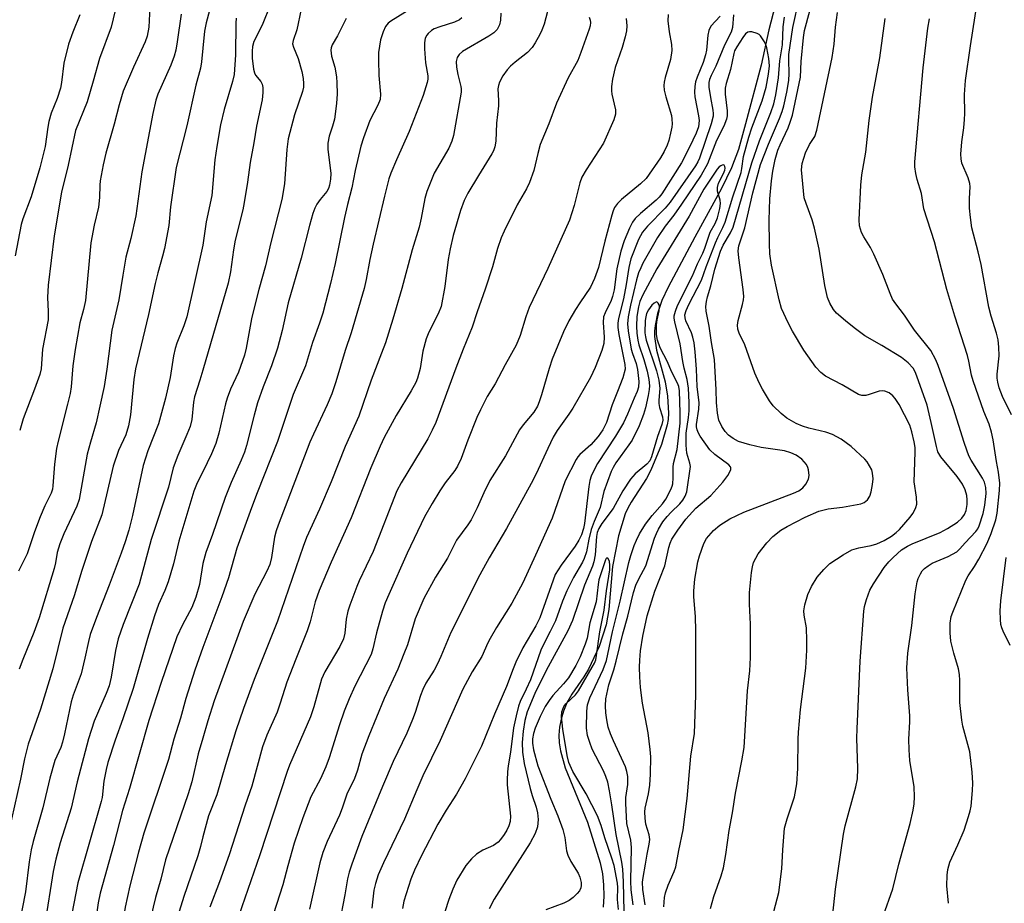
# Model space of a CAD drawing. Units: inches. Extents: x 1219768 to 1225769, y 533455 to 537456.
# Drawn here: x 1220956 to 1221192, y 534005 to 534216 of the extents above; entities that cross this region are included whole.
import ezdxf

# ---------------------------------------------------------------- set-up
doc = ezdxf.new("R2010")
doc.units = ezdxf.units.IN
doc.header["$MEASUREMENT"] = 0
doc.layers.add('HYDRO-Single Line Stream', color=4, linetype='Continuous')
doc.layers.add('Undefined', color=1, linetype='Continuous')

msp = doc.modelspace()

# ---------------------------------------------------------------- linework, layer by layer
at = {"layer": 'HYDRO-Single Line Stream'}
msp.add_lwpolyline([(1221136.91, 534219.64), (1221135.34, 534213.83), (1221133.51, 534205.35), (1221129.8, 534191.34), (1221128.08, 534185.2), (1221126.47, 534180.86), (1221124.06, 534175.92), (1221117.7, 534164.24), (1221111.31, 534152.31), (1221109.78, 534149.08), (1221108.73, 534146.04), (1221108.16, 534143.17), (1221108.05, 534141.8), (1221108.06, 534140.47), (1221108.52, 534137.22), (1221110.55, 534129.67), (1221111.12, 534126.21), (1221111.34, 534122.16), (1221111.26, 534120.68), (1221111.06, 534119.35), (1221109.69, 534114.68), (1221107.14, 534108.54), (1221106.11, 534106.55), (1221102.46, 534100.92), (1221101.64, 534099.46), (1221101.03, 534098.1), (1221099.39, 534092.84), (1221097.96, 534085.52), (1221097.08, 534075.23), (1221096.48, 534071.59), (1221094.82, 534066.41), (1221092.28, 534060.98), (1221091.15, 534059.12), (1221088.26, 534054.99), (1221087.09, 534052.91), (1221086.29, 534050.98), (1221085.69, 534049.02), (1221085.32, 534047.08), (1221085.17, 534045.19), (1221085.24, 534043.38), (1221085.51, 534041.48), (1221086.65, 534037.41), (1221092.03, 534024.37), (1221095.06, 534014.65), (1221095.58, 534012.06), (1221095.86, 534009.41), (1221095.91, 534006.74), (1221095.72, 534004.1)], dxfattribs=at)
at = {"layer": 'Undefined'}
for points, elevation in [([(1221136.57, 534003.06), (1221137.75, 534007.59), (1221138.51, 534013.23), (1221138.72, 534017.82), (1221139.14, 534022.98), (1221139.72, 534025.23), (1221141.48, 534030.45), (1221142.05, 534033.59), (1221142.34, 534037.25), (1221142.38, 534044.23), (1221142.45, 534045.95), (1221142.95, 534051.37), (1221144.18, 534061.21), (1221144.46, 534065.51), (1221144.46, 534067.87), (1221144.34, 534070.85), (1221143.79, 534073.9), (1221143.7, 534074.96), (1221143.96, 534076.35), (1221144.73, 534078.84), (1221145.56, 534080.71), (1221146.92, 534083), (1221148.49, 534084.79), (1221149.99, 534086.24), (1221153.16, 534088.34), (1221155.19, 534089.49), (1221156.88, 534090.01), (1221159.86, 534090.58), (1221161.18, 534090.96), (1221162.92, 534091.72), (1221164.69, 534092.79), (1221165.81, 534093.65), (1221166.64, 534094.4), (1221169.14, 534097.29), (1221169.78, 534098.16), (1221170.21, 534098.89), (1221170.55, 534099.65), (1221170.74, 534100.45), (1221170.68, 534102.13), (1221170.13, 534105.77), (1221170.4, 534112.82), (1221170.34, 534113.98), (1221170.14, 534115.29), (1221169.58, 534117.75), (1221169.08, 534119.33), (1221166.51, 534124.21), (1221165.6, 534125.68), (1221165.06, 534126.33), (1221164.14, 534127), (1221163.11, 534127.45), (1221162.57, 534127.55), (1221161.79, 534127.45), (1221159.4, 534126.6), (1221158.6, 534126.4), (1221157.58, 534126.4), (1221156.81, 534126.63), (1221152.88, 534128.96), (1221148.91, 534131.06), (1221147.77, 534131.91), (1221146.6, 534133.15), (1221143.75, 534137.25), (1221141.05, 534141.75), (1221139.96, 534143.8), (1221138.41, 534147.2), (1221137.82, 534149.25), (1221136.01, 534157.57), (1221135.62, 534160.29), (1221135.53, 534162.64), (1221135.46, 534168.29), (1221135.64, 534173.41), (1221136.01, 534177.75), (1221136.33, 534180.02), (1221136.92, 534182.82), (1221137.55, 534185.01), (1221138.06, 534186.3), (1221140, 534190.37), (1221140.5, 534191.72), (1221141, 534193.41), (1221142.95, 534202.52), (1221143.14, 534206.25), (1221143.62, 534211.98), (1221143.86, 534213.66), (1221146.42, 534223.1)], 306), ([(1221193.4, 534121.77), (1221191.22, 534126.19), (1221190.47, 534128.27), (1221190.11, 534129.57), (1221189.98, 534130.52), (1221189.98, 534131.49), (1221190.45, 534135.89), (1221190.36, 534137.97), (1221190.18, 534139.74), (1221189.82, 534141.29), (1221188.55, 534145.37), (1221187.99, 534147.55), (1221186.13, 534157.68), (1221185.43, 534160.73), (1221183.94, 534166.45), (1221183.56, 534168.93), (1221183.33, 534171.2), (1221183.33, 534173.49), (1221183.48, 534176.29), (1221183.44, 534177.1), (1221183.05, 534178.45), (1221181.56, 534181.93), (1221181.34, 534182.97), (1221181.27, 534184.11), (1221181.5, 534187.02), (1221182.01, 534190.38), (1221182.19, 534192.36), (1221182.24, 534193.78), (1221182.15, 534198.33), (1221182.41, 534201.71), (1221183.57, 534209.99), (1221185.7, 534223.4)], 314), ([(1220980.03, 534222.51), (1220978.08, 534214.48), (1220975.28, 534206.95), (1220973.81, 534201.51), (1220972.34, 534196.57), (1220969.53, 534189.77), (1220967.83, 534181.44), (1220966.23, 534175), (1220964.44, 534164.53), (1220963.05, 534152.77), (1220962.91, 534149.86), (1220963.07, 534146.47), (1220963.01, 534144.52), (1220961.69, 534137.48), (1220961.36, 534132.79), (1220961.01, 534131.42), (1220959.78, 534127.88), (1220957.06, 534120.85), (1220956.22, 534118.04)], 334), ([(1221121.43, 534003.78), (1221122.2, 534006.62), (1221123.99, 534011.54), (1221124.5, 534013.51), (1221125.1, 534016.69), (1221125.9, 534022.45), (1221126.68, 534026.65), (1221127.36, 534031.37), (1221128.94, 534039.05), (1221129.44, 534042.28), (1221130.24, 534055.78), (1221130.8, 534060.61), (1221130.97, 534063.79), (1221131.01, 534071.76), (1221130.73, 534076.54), (1221130.74, 534079.32), (1221131.23, 534084.05), (1221131.44, 534085.41), (1221131.74, 534086.48), (1221132.23, 534087.54), (1221132.82, 534088.55), (1221134.93, 534091.2), (1221136.29, 534092.68), (1221138.23, 534094.21), (1221139.78, 534095.12), (1221144.02, 534097.33), (1221147.3, 534098.71), (1221149.52, 534099.27), (1221153, 534099.74), (1221156.5, 534100.32), (1221157.35, 534100.52), (1221158.14, 534100.82), (1221158.93, 534101.47), (1221159.5, 534102.35), (1221159.83, 534103.41), (1221160.17, 534105.09), (1221160.28, 534106.48), (1221160.17, 534107.83), (1221159.96, 534108.61), (1221159.48, 534109.6), (1221158.88, 534110.52), (1221158.29, 534111.18), (1221155.04, 534114.22), (1221152.69, 534115.96), (1221150.61, 534117.07), (1221148.96, 534117.61), (1221144.91, 534118.6), (1221143.45, 534119.03), (1221141.94, 534119.71), (1221139.67, 534121.01), (1221138.29, 534122.09), (1221136.41, 534123.93), (1221135.55, 534125.12), (1221133.89, 534127.93), (1221133.05, 534129.46), (1221131.99, 534131.76), (1221129.61, 534138.53), (1221128.24, 534141.33), (1221127.94, 534142.27), (1221127.88, 534143.25), (1221128.02, 534144.3), (1221129.09, 534148.14), (1221129.3, 534149.29), (1221129.36, 534150.09), (1221129.24, 534151.74), (1221128.16, 534159.28), (1221128.03, 534161.01), (1221128.2, 534162.18), (1221129.59, 534166.5), (1221131.58, 534174.84), (1221133.36, 534181.59), (1221135.26, 534186.49), (1221137.91, 534192.61), (1221138.53, 534194.27), (1221138.93, 534195.64), (1221139.69, 534198.93), (1221140.16, 534201.71), (1221140.26, 534203.35), (1221140.12, 534206.59), (1221140.15, 534207.93), (1221141.1, 534214.34), (1221142.64, 534221.29)], 304), ([(1220987.38, 534219.2), (1220987.13, 534214.48), (1220986.68, 534212.26), (1220986.2, 534210.91), (1220983.43, 534204.88), (1220980.98, 534199.18), (1220979.99, 534195.87), (1220978.84, 534191.24), (1220976.8, 534184.32), (1220976.15, 534181.55), (1220975.46, 534177.75), (1220975.36, 534176.69), (1220975.31, 534173.75), (1220975.06, 534171.4), (1220974.04, 534167.08), (1220973.24, 534162.87), (1220971.96, 534149.13), (1220971.48, 534146.96), (1220970.57, 534143.75), (1220969.47, 534137.39), (1220968.97, 534133.49), (1220968.51, 534128.46), (1220968.26, 534126.87), (1220967.67, 534124.3), (1220965.39, 534115.49), (1220965.02, 534113.76), (1220964.56, 534109.99), (1220964.17, 534104.8), (1220964.05, 534103.97), (1220963.72, 534103.05), (1220962.26, 534100.02), (1220961.11, 534097.36), (1220959.78, 534093.8), (1220958.01, 534088.56), (1220955.93, 534084.39)], 332), ([(1221016.23, 534219.87), (1221014.21, 534214.94), (1221012.22, 534211.03), (1221011.86, 534209.8), (1221011.78, 534208.7), (1221011.78, 534207.05), (1221012.14, 534204.4), (1221012.38, 534203.55), (1221012.63, 534203.01), (1221013.86, 534201.42), (1221014.23, 534200.81), (1221014.39, 534200), (1221014.38, 534198.85), (1221014.17, 534197.1), (1221012.85, 534190.81), (1221012.25, 534186.76), (1221011.36, 534182.11), (1221010.72, 534177.42), (1221009.93, 534172.55), (1221009.55, 534170.76), (1221007.75, 534163.53), (1221007.36, 534161.25), (1221006.63, 534155.95), (1221006.05, 534153.26), (1221000, 534132.48)], 324), ([(1221050.01, 534219.01), (1221044.97, 534215.92), (1221044.3, 534215.38), (1221043.69, 534214.58), (1221043.13, 534213.31), (1221042.52, 534211.45), (1221042.06, 534208.39), (1221042.01, 534206.59), (1221042.1, 534202.87), (1221042.52, 534198.42), (1221042.39, 534197.13), (1221041.87, 534195.82), (1221039.94, 534192.12), (1221038.41, 534187.99), (1221037.77, 534186.03), (1221036.45, 534180.21), (1221035.64, 534176.02), (1221034.58, 534172.06), (1221033.88, 534168.96), (1221031.69, 534157.92), (1221030.58, 534153.15), (1221028.7, 534146.09), (1221027.9, 534143.67), (1221026.22, 534139.09), (1221024.57, 534133.5), (1221021.63, 534126.61), (1221017.91, 534115.37), (1221012.99, 534103.14), (1221011.64, 534099.58), (1221008.17, 534089.91), (1221006.16, 534082.81), (1221004.55, 534078.25), (1221000, 534066.2)], 318), ([(1221023.52, 534218.73), (1221022.46, 534213.78), (1221021.61, 534211.23), (1221021.48, 534210.43), (1221021.66, 534209.64), (1221022.8, 534206.97), (1221023.67, 534203.86), (1221024.02, 534202.14), (1221024.09, 534200.97), (1221024.06, 534200.11), (1221023.83, 534199.08), (1221021.97, 534193.53), (1221020.45, 534187.74), (1221020.1, 534185.18), (1221019.54, 534177), (1221018.9, 534173.28), (1221016.3, 534163.01), (1221014.99, 534157.43), (1221013.39, 534151.75), (1221012.12, 534146.69), (1221011.69, 534144.7), (1221010.4, 534137.73), (1221009.99, 534136.03), (1221008.58, 534131.96), (1221006.64, 534127.92), (1221005.81, 534125.75), (1221005.42, 534124.37), (1221003.84, 534117.36), (1221003.11, 534114.93), (1221002.06, 534112.43), (1221000, 534108.16)], 322), ([(1221001.64, 534218.44), (1221000.78, 534215.48), (1221000.42, 534213.53), (1221000, 534209.39)], 328), ([(1221082.42, 534218.19), (1221081.61, 534215.13), (1221081.08, 534213.74), (1221080.59, 534212.72), (1221079.51, 534210.72), (1221078.76, 534209.55), (1221077.69, 534208.41), (1221074.69, 534206.1), (1221073.59, 534205.14), (1221072.83, 534204.24), (1221071.79, 534202.79), (1221070.96, 534201.28), (1221070.72, 534200.51), (1221070.59, 534199.7), (1221070.74, 534196.95), (1221070.72, 534195.66), (1221070.25, 534191.5), (1221070.05, 534187.16), (1221069.83, 534185.83), (1221069.5, 534184.9), (1221069.11, 534184.16), (1221065.9, 534179.02), (1221063.4, 534174.79), (1221062.53, 534173.05), (1221061.61, 534170.62), (1221059.92, 534164.63), (1221059.18, 534161.43), (1221058.71, 534158.89), (1221057.85, 534152.47), (1221056.99, 534147.67), (1221056.33, 534145.92), (1221054.05, 534141.55), (1221053.39, 534139.97), (1221052.64, 534136.99), (1221052.01, 534132.83), (1221051.39, 534130.57), (1221050.95, 534129.51), (1221049.86, 534127.52), (1221046.24, 534121.64), (1221043.41, 534116.36), (1221042.39, 534114.27), (1221040.17, 534109.08), (1221035.49, 534097.14), (1221030.68, 534086.57), (1221027.83, 534079.8), (1221026.9, 534077.09), (1221025.67, 534072.3), (1221024.98, 534070.11), (1221022.25, 534063.41), (1221020.11, 534057.84), (1221018.55, 534052.87), (1221017.8, 534050.74), (1221015.36, 534045.17), (1221014.32, 534042.38), (1221011.7, 534033.03), (1221010.12, 534028.45), (1221006.34, 534016.61), (1221004.01, 534010.16), (1221001.71, 534004.11)], 312), ([(1221150.68, 534002.44), (1221151.34, 534008.43), (1221153.2, 534021.53), (1221153.65, 534023.54), (1221156.19, 534032.84), (1221156.55, 534034.78), (1221156.69, 534037.27), (1221156.45, 534044.48), (1221156.46, 534046.68), (1221157.19, 534062.92), (1221158.08, 534074.83), (1221158.27, 534076), (1221158.76, 534077.66), (1221159.54, 534079.84), (1221160.41, 534081.4), (1221162.96, 534085.25), (1221164.09, 534086.62), (1221165.1, 534087.7), (1221167.13, 534089.47), (1221168.49, 534090.42), (1221169.66, 534090.98), (1221176.37, 534093.68), (1221178.08, 534094.6), (1221180.48, 534096.11), (1221181.52, 534097.04), (1221182.14, 534097.93), (1221182.57, 534098.91), (1221182.79, 534100.31), (1221182.82, 534101.44), (1221182.7, 534102.53), (1221182.33, 534103.81), (1221181.67, 534105.24), (1221180.44, 534107.01), (1221176.52, 534111.73), (1221175.82, 534112.94), (1221175.43, 534114.21), (1221174.22, 534119.97), (1221173.21, 534124.08), (1221170.8, 534130.99), (1221170.35, 534132.08), (1221169.86, 534132.92), (1221168.71, 534134.18), (1221167.11, 534135.5), (1221162.37, 534138.38), (1221158.32, 534140.7), (1221155.76, 534142.55), (1221153.69, 534144.21), (1221151.57, 534146.11), (1221150.84, 534146.97), (1221149.94, 534148.44), (1221149.43, 534149.79), (1221148.76, 534152.68), (1221147.4, 534161.38), (1221146.26, 534166.43), (1221145.73, 534168.37), (1221144.26, 534172.3), (1221143.85, 534173.65), (1221143.15, 534180.35), (1221143.33, 534181.88), (1221144.11, 534184.41), (1221145.1, 534186.43), (1221146.38, 534188.28), (1221146.88, 534189.85), (1221150.5, 534207.2), (1221150.96, 534210.41), (1221151.34, 534214.48), (1221151.8, 534217.95)], 308), ([(1220970.64, 534217.4), (1220968.9, 534213.22), (1220967.87, 534210.42), (1220966.81, 534205.85), (1220966.21, 534201.22), (1220965.95, 534199.83), (1220965.21, 534197.42), (1220963.77, 534193.85), (1220963.2, 534191.93), (1220962.92, 534190.56), (1220962.33, 534185.9), (1220961.06, 534180.81), (1220958.96, 534173.91), (1220956.99, 534168.63), (1220956.57, 534167.27), (1220955.18, 534159.77)], 336), ([(1220994.81, 534217.56), (1220993.91, 534210.93), (1220993.57, 534208.96), (1220993.14, 534207.55), (1220992.33, 534205.34), (1220989.23, 534198.4), (1220988.81, 534197), (1220988.09, 534193.81), (1220985.43, 534179.86), (1220984.03, 534169.31), (1220982.8, 534163.93), (1220981.64, 534159.48), (1220980.85, 534155.18), (1220979.94, 534149.23), (1220978.26, 534142.02), (1220977.07, 534132.73), (1220976.39, 534128.53), (1220975.42, 534123.85), (1220974.5, 534119.89), (1220973.14, 534115.25), (1220972.39, 534112.36), (1220970.45, 534101.55), (1220969.91, 534099.97), (1220966.81, 534093.35), (1220965.84, 534090.94), (1220965.2, 534088.83), (1220964.81, 534086.42), (1220964.46, 534085.01), (1220960.88, 534073.26), (1220959.64, 534069.77), (1220956.98, 534063.31), (1220956.1, 534060.99)], 330), ([(1221071.29, 534217.77), (1221071.2, 534216.09), (1221070.99, 534215.02), (1221070.39, 534213.85), (1221069.6, 534213.06), (1221068.41, 534212.27), (1221062.14, 534208.61), (1221061.33, 534207.95), (1221060.82, 534207.19), (1221060.6, 534206.24), (1221060.65, 534204.89), (1221060.97, 534203.14), (1221061.71, 534200.27), (1221061.8, 534199.7), (1221061.79, 534198.89), (1221059.94, 534188.57), (1221059.6, 534187.2), (1221058.83, 534185.53), (1221055.32, 534179.53), (1221053.55, 534175.19), (1221053.07, 534173.48), (1221052.21, 534168.8), (1221051.72, 534166.6), (1221050.05, 534161.19), (1221047.57, 534151.98), (1221045.49, 534144.66), (1221043.67, 534138.98), (1221042.78, 534136.51), (1221040.24, 534130.07), (1221037.31, 534121.43), (1221034.05, 534114.21), (1221030.72, 534105.73), (1221027.94, 534099.22), (1221024.84, 534092.45), (1221024.01, 534090.34), (1221017.84, 534072.48), (1221012.3, 534058.48), (1221009.74, 534051.61), (1221007.94, 534046.23), (1221005.41, 534038.12), (1221003.36, 534030.93), (1221001.38, 534025.91), (1221000, 534020.87)], 314), ([(1221061.98, 534216.69), (1221061.41, 534216.2), (1221060.24, 534215.62), (1221056.72, 534214.56), (1221055.36, 534214.03), (1221054.69, 534213.61), (1221053.88, 534212.94), (1221053.55, 534212.55), (1221053.19, 534211.83), (1221052.99, 534210.74), (1221053.01, 534209.25), (1221053.24, 534205.96), (1221053.86, 534202.8), (1221053.86, 534202.04), (1221053.7, 534201.2), (1221052.68, 534198.15), (1221049.39, 534189.48), (1221046.36, 534182.77), (1221045, 534179.58), (1221044.52, 534178.21), (1221043.45, 534174.06), (1221040.75, 534162.56), (1221039.97, 534158.92), (1221039.07, 534154.15), (1221038.56, 534151.96), (1221035.5, 534141.4), (1221034.09, 534137.14), (1221031.8, 534129.63), (1221030.84, 534126.81), (1221029.78, 534124.2), (1221026.45, 534117.19), (1221025.6, 534115.22), (1221018, 534095.42), (1221017.52, 534094.04), (1221017.13, 534092.55), (1221016.46, 534087.68), (1221016.04, 534086.03), (1221015.33, 534084.42), (1221012.43, 534078.91), (1221009.68, 534072.36), (1221002.76, 534053.4), (1221001.23, 534048.64), (1221000, 534044.49)], 316), ([(1221007.95, 534216.59), (1221007.89, 534215.42), (1221007.83, 534207.86), (1221007.49, 534203.11), (1221007.11, 534201.47), (1221005.08, 534194.73), (1221004.25, 534191.11), (1221003.35, 534185.95), (1221002.89, 534182.73), (1221002.14, 534174.18), (1221000.81, 534167.9), (1221000, 534162.37)], 326), ([(1221034.3, 534216.53), (1221032.21, 534212.39), (1221030.98, 534210.23), (1221030.71, 534209.51), (1221030.62, 534208.97), (1221030.75, 534207.54), (1221031.55, 534204.88), (1221031.98, 534202.58), (1221032.1, 534201.13), (1221032.11, 534198.53), (1221031.98, 534196.21), (1221031.47, 534192.46), (1221031.03, 534190.77), (1221030.2, 534188.36), (1221029.88, 534186.68), (1221029.94, 534185.28), (1221030.62, 534179.48), (1221030.56, 534178.14), (1221030.29, 534176.7), (1221030.04, 534175.88), (1221029.69, 534175.2), (1221028.08, 534173.28), (1221027.29, 534172.14), (1221026.8, 534171.17), (1221026.31, 534169.91), (1221025.5, 534167.03), (1221023.54, 534159.25), (1221020.43, 534148.54), (1221018.98, 534141.94), (1221017.91, 534137.71), (1221016.45, 534133.49), (1221014.48, 534128.45), (1221013.12, 534124.67), (1221012.3, 534121.72), (1221010.48, 534114.44), (1221010.02, 534112.89), (1221009.22, 534110.91), (1221006.81, 534105.63), (1221005.38, 534102.03), (1221002.35, 534093.19), (1221000.72, 534088.9), (1221000, 534086.23)], 320), ([(1221092.37, 534216.86), (1221092.65, 534216.09), (1221092.72, 534215.54), (1221092.63, 534214.73), (1221092.42, 534213.95), (1221090.45, 534208.42), (1221089.7, 534206.51), (1221087.37, 534202.35), (1221084.59, 534196.28), (1221082.73, 534191.36), (1221080.72, 534186.38), (1221080.11, 534184.28), (1221079.16, 534180.19), (1221078.11, 534177.28), (1221077.38, 534175.8), (1221075.22, 534172.01), (1221072.11, 534165.67), (1221071.39, 534164.06), (1221070.52, 534161.55), (1221069.25, 534157.19), (1221067.53, 534151.78), (1221065.62, 534146.37), (1221064.44, 534142.75), (1221062.27, 534137.49), (1221060.5, 534132.94), (1221055.72, 534119.93), (1221054.87, 534118.1), (1221053.8, 534116.05), (1221047.45, 534105.52), (1221046.39, 534103.6), (1221040.73, 534089.08), (1221037.43, 534082.11), (1221036.85, 534080.75), (1221035.17, 534076.28), (1221034.72, 534074.87), (1221034.32, 534072.91), (1221033.99, 534069.61), (1221033.64, 534068.22), (1221032.77, 534066.4), (1221029.19, 534060.34), (1221028.39, 534058.59), (1221026.53, 534052.01), (1221025.73, 534049.55), (1221020.75, 534038.05), (1221020.15, 534036.52), (1221013.63, 534016.59), (1221007.89, 534000)], 310), ([(1221101.25, 534216.5), (1221101.38, 534214.73), (1221101.32, 534213.57), (1221101, 534212.14), (1221100.27, 534209.6), (1221098.66, 534204.79), (1221097.99, 534201.98), (1221097.71, 534200.25), (1221097.73, 534199.24), (1221097.84, 534198.45), (1221098.7, 534194.7), (1221098.67, 534193.62), (1221098.31, 534192.28), (1221095.84, 534186.73), (1221091.65, 534180.35), (1221090.66, 534178.61), (1221090.21, 534177.25), (1221088.82, 534171.83), (1221087.68, 534168.3), (1221082.55, 534156.76), (1221078.07, 534147.46), (1221077.24, 534145.19), (1221075.94, 534140.78), (1221074.96, 534138.44), (1221072.29, 534133.75), (1221069.9, 534129.22), (1221068.02, 534126.16), (1221066.4, 534122.98), (1221065.57, 534121.11), (1221063.42, 534115.76), (1221061.83, 534111.37), (1221060.95, 534109.48), (1221060.32, 534108.48), (1221058, 534105.49), (1221056.67, 534103.63), (1221054.82, 534100.59), (1221053.05, 534097.41), (1221048.89, 534088.69), (1221044.47, 534078.84), (1221043.63, 534076.8), (1221042.97, 534074.82), (1221041.56, 534069.68), (1221040.69, 534065.84), (1221040.24, 534064.49), (1221036.4, 534056.91), (1221035.03, 534053.85), (1221033.84, 534050.91), (1221032.67, 534047.68), (1221030.19, 534039.75), (1221029.44, 534037.67), (1221028.13, 534034.8), (1221025.81, 534030.45), (1221023.91, 534025.42), (1221021.85, 534019.39), (1221020.31, 534013.97), (1221019.14, 534009.4), (1221016.12, 534000)], 308), ([(1221111.26, 534217.45), (1221111.25, 534216), (1221111.53, 534213.33), (1221112.12, 534210.28), (1221112.16, 534208.9), (1221111.85, 534206.69), (1221110.55, 534202.41), (1221110.31, 534201.3), (1221110.25, 534200.47), (1221110.37, 534199.39), (1221110.72, 534197.77), (1221112.09, 534193.31), (1221112.21, 534192.48), (1221112.25, 534191.36), (1221112.16, 534190.51), (1221111.85, 534189.07), (1221111.42, 534187.36), (1221111.05, 534186.26), (1221110.31, 534184.71), (1221109.44, 534183.2), (1221106, 534178.3), (1221104.69, 534177), (1221100.15, 534173.27), (1221099.15, 534172.27), (1221098.5, 534171.35), (1221098.15, 534170.58), (1221097.82, 534169.51), (1221096.17, 534163.32), (1221094.62, 534157.03), (1221093.68, 534154.33), (1221092.76, 534152.27), (1221090.19, 534148.57), (1221089.16, 534146.95), (1221087.57, 534144.23), (1221086.27, 534141.58), (1221083.56, 534135.1), (1221082.84, 534132.89), (1221081.01, 534126.54), (1221080.48, 534124.9), (1221080.04, 534123.85), (1221079.16, 534122.43), (1221076.6, 534119.37), (1221075.77, 534118.18), (1221072.36, 534111.94), (1221068.65, 534106.08), (1221067.22, 534103.16), (1221065.6, 534099.57), (1221064.15, 534096.69), (1221063.35, 534095.45), (1221060.69, 534091.78), (1221058.54, 534087.54), (1221055.67, 534083), (1221052.86, 534077.86), (1221050.83, 534072.98), (1221048.93, 534066.83), (1221048.11, 534064.65), (1221046.61, 534060.97), (1221043.4, 534054), (1221039.7, 534045.04), (1221038.08, 534040.69), (1221037.04, 534036.81), (1221036.56, 534035.46), (1221036.11, 534034.41), (1221034.53, 534031.32), (1221033.34, 534027.72), (1221032.72, 534026.1), (1221029.77, 534019.82), (1221028.71, 534017.18), (1221027.98, 534014.69), (1221025.49, 534003.63)], 306), ([(1221123.74, 534217.06), (1221121.52, 534214.7), (1221121.03, 534213.68), (1221120.82, 534212.52), (1221120.44, 534208.96), (1221120.21, 534207.84), (1221119.64, 534206.04), (1221118.2, 534202.5), (1221117.87, 534201.39), (1221117.7, 534200.3), (1221117.6, 534198.92), (1221117.67, 534197.8), (1221118.56, 534193.25), (1221118.69, 534192.1), (1221118.52, 534190.66), (1221118.02, 534189.12), (1221116.42, 534185.78), (1221114.49, 534182.03), (1221109.8, 534174.61), (1221109.18, 534173.81), (1221108.45, 534173.08), (1221104.71, 534169.91), (1221103.4, 534168.7), (1221102.75, 534167.85), (1221102.03, 534166.43), (1221100.75, 534163.4), (1221099.96, 534160.89), (1221099.05, 534156.69), (1221098.36, 534151.65), (1221098.02, 534150.07), (1221097.66, 534149.09), (1221096.2, 534146.19), (1221095.83, 534145.2), (1221095.76, 534143.86), (1221096.03, 534140.38), (1221095.92, 534138.79), (1221095.47, 534137.16), (1221093.81, 534133.11), (1221092.7, 534130.72), (1221088.46, 534123.38), (1221087.52, 534121.91), (1221084.78, 534118.01), (1221083.83, 534116.47), (1221082.49, 534113.76), (1221079.7, 534107.67), (1221078.5, 534105.33), (1221072.64, 534094.58), (1221068.53, 534087.56), (1221066.28, 534083.54), (1221059.31, 534069.73), (1221056.94, 534064), (1221056.11, 534062.23), (1221055.33, 534060.77), (1221053.38, 534057.6), (1221052.63, 534056.16), (1221052.04, 534054.65), (1221050.79, 534050.62), (1221050.15, 534048.97), (1221048.77, 534045.72), (1221045.51, 534038.91), (1221042.97, 534032.97), (1221038.06, 534020.96), (1221035.64, 534014.39), (1221035.01, 534012.46), (1221034.62, 534010.88), (1221033.98, 534007.03), (1221032.65, 534000)], 304), ([(1221126.95, 534217.39), (1221126.65, 534214.33), (1221126.39, 534213.28), (1221124.74, 534210.15), (1221122.67, 534205.15), (1221121.54, 534202.91), (1221121.16, 534201.93), (1221121.02, 534201.24), (1221121.05, 534200.14), (1221121.41, 534197.65), (1221121.98, 534194.63), (1221122.06, 534193.81), (1221122.04, 534193.18), (1221121.59, 534191.34), (1221118.77, 534183.11), (1221118.4, 534182.26), (1221117.81, 534181.28), (1221111.78, 534172.64), (1221110.56, 534171.19), (1221106.32, 534166.87), (1221105.12, 534165.44), (1221104.23, 534163.72), (1221102.36, 534159.05), (1221101.85, 534156.96), (1221101.23, 534152.97), (1221100.58, 534149.54), (1221099.4, 534144.78), (1221099.22, 534143.68), (1221099.26, 534142.65), (1221099.52, 534140.97), (1221100.97, 534133.78), (1221100.98, 534132.68), (1221100.42, 534130.65), (1221099.18, 534127.33), (1221097.87, 534124.17), (1221096.51, 534119.91), (1221095.69, 534118.18), (1221094.53, 534116.56), (1221092.78, 534114.57), (1221090.17, 534112.29), (1221089.7, 534111.73), (1221089.31, 534111.1), (1221086.68, 534105.97), (1221083.53, 534097.04), (1221079.61, 534088.21), (1221076.51, 534081.61), (1221073.92, 534076.78), (1221070.21, 534070.92), (1221068.69, 534068.35), (1221068.14, 534067.3), (1221066.71, 534063.99), (1221064.42, 534060.37), (1221062.23, 534056.2), (1221056.75, 534043.89), (1221052.62, 534035.46), (1221051.18, 534032.16), (1221048.28, 534025.09), (1221043.21, 534014.65), (1221041.98, 534011.82), (1221041.27, 534009.77), (1221040.92, 534008.15), (1221040.47, 534003.84)], 302), ([(1221110.27, 534004.16), (1221110.4, 534006.41), (1221110.64, 534007.5), (1221111.26, 534009.37), (1221112.77, 534012.6), (1221113.15, 534013.7), (1221113.84, 534017.64), (1221114.88, 534022.55), (1221115.85, 534030.07), (1221116.69, 534040.15), (1221117.59, 534045.63), (1221117.91, 534054.77), (1221117.92, 534070.15), (1221117.82, 534073.59), (1221117.47, 534078.27), (1221117.45, 534079.73), (1221117.69, 534082.48), (1221118.41, 534086.67), (1221118.76, 534088.06), (1221119.85, 534090.99), (1221120.5, 534092.23), (1221122.16, 534094.09), (1221123.67, 534095.39), (1221126.07, 534096.93), (1221129.4, 534098.52), (1221141.27, 534103.06), (1221142.57, 534103.65), (1221143.48, 534104.29), (1221144.2, 534105.18), (1221144.88, 534106.43), (1221145.03, 534107.24), (1221144.89, 534108.62), (1221144.73, 534109.15), (1221144.35, 534109.88), (1221143.29, 534111.18), (1221141.92, 534112.15), (1221140.66, 534112.73), (1221139.08, 534113.21), (1221133.5, 534114), (1221130.79, 534114.61), (1221128.13, 534115.44), (1221126.86, 534116.09), (1221125.72, 534116.92), (1221124.93, 534117.79), (1221124.09, 534118.99), (1221123.42, 534120.53), (1221123.09, 534122.18), (1221122.87, 534124.73), (1221122.8, 534127.75), (1221122.37, 534134.99), (1221121.65, 534139.1), (1221121.09, 534142.97), (1221120.38, 534146.59), (1221120.31, 534147.7), (1221120.46, 534148.83), (1221120.72, 534149.95), (1221121.53, 534152.59), (1221122.48, 534156.59), (1221123.84, 534160.88), (1221124.43, 534162.35), (1221126.19, 534165.25), (1221126.85, 534166.67), (1221131.32, 534182.03), (1221133.14, 534187.31), (1221135.88, 534194.08), (1221136.59, 534196.12), (1221137.07, 534198.26), (1221137.71, 534202.34), (1221138.02, 534206.43), (1221138.65, 534210.24), (1221138.79, 534214.51), (1221139.09, 534216.86)], 302), ([(1221162.74, 534001.91), (1221165.03, 534008.47), (1221166.47, 534014.37), (1221169.15, 534024.09), (1221169.87, 534027.29), (1221170.11, 534028.76), (1221170.18, 534030.5), (1221170.11, 534032.82), (1221169.1, 534039.11), (1221168.89, 534041.68), (1221168.81, 534044.26), (1221169.07, 534048.37), (1221169.07, 534049.82), (1221168.61, 534056.06), (1221168.35, 534061.3), (1221168.57, 534064.78), (1221169.58, 534071.45), (1221170.36, 534079.02), (1221170.84, 534081.87), (1221171.1, 534082.69), (1221171.6, 534083.73), (1221172.06, 534084.46), (1221172.62, 534085.06), (1221173.47, 534085.71), (1221174.4, 534086.28), (1221178.25, 534087.92), (1221180.29, 534089.05), (1221181.06, 534089.73), (1221182.34, 534091.18), (1221184.89, 534093.86), (1221185.34, 534094.5), (1221185.69, 534095.23), (1221186.59, 534098.22), (1221187, 534100.16), (1221187.32, 534102.96), (1221187.3, 534104.41), (1221186.95, 534105.69), (1221186.43, 534106.66), (1221183.75, 534110.98), (1221183.23, 534111.99), (1221182.7, 534113.31), (1221182.04, 534115.2), (1221179.56, 534123.31), (1221175.89, 534133.56), (1221175.34, 534134.9), (1221174.1, 534137.13), (1221170.24, 534142.03), (1221167.81, 534145.59), (1221165.72, 534148.3), (1221164.98, 534149.46), (1221164.4, 534150.77), (1221162.65, 534155.35), (1221160.44, 534160.2), (1221159.65, 534161.79), (1221158.09, 534164.29), (1221157.56, 534165.33), (1221157.07, 534166.97), (1221156.94, 534168.36), (1221157.34, 534176.66), (1221157.57, 534179.16), (1221158.59, 534184.6), (1221159.33, 534192.13), (1221160.14, 534197.74), (1221161.92, 534207.15), (1221163.18, 534216.52)], 310), ([(1221178.31, 534005.01), (1221177.96, 534009.15), (1221178.01, 534011.7), (1221178.14, 534013.09), (1221178.67, 534014.84), (1221180.56, 534019), (1221182.05, 534022.51), (1221183.15, 534025.73), (1221183.53, 534027.1), (1221183.73, 534028.22), (1221184.07, 534031.97), (1221184.16, 534033.71), (1221183.96, 534036.32), (1221183.42, 534041.25), (1221181.8, 534047.39), (1221181.51, 534048.81), (1221181.08, 534052.98), (1221181.03, 534058.24), (1221180.95, 534059.69), (1221180.69, 534061.1), (1221179.57, 534064.8), (1221178.91, 534067.67), (1221178.71, 534069.7), (1221178.73, 534072), (1221179, 534073.57), (1221179.33, 534074.62), (1221182.51, 534082.25), (1221183.02, 534083.27), (1221184.59, 534085.53), (1221185.6, 534087.29), (1221187.55, 534091.08), (1221188.54, 534093.42), (1221189.63, 534096.7), (1221190.01, 534098.31), (1221190.54, 534103.67), (1221190.6, 534105.46), (1221190.29, 534108.08), (1221189.82, 534110.59), (1221189.02, 534115.77), (1221188.61, 534117.66), (1221188.05, 534119.51), (1221186.81, 534122.61), (1221184.22, 534129.88), (1221183.83, 534131.29), (1221183.22, 534134.62), (1221182.87, 534136), (1221179.88, 534145.35), (1221177.94, 534151.77), (1221174.97, 534163.15), (1221172.47, 534171.05), (1221171.87, 534174.69), (1221170.86, 534178.04), (1221170.53, 534179.43), (1221170.29, 534181.08), (1221170.28, 534182.23), (1221172.31, 534204.73), (1221173.39, 534214.17), (1221173.79, 534216.44)], 312), ([(1221105.8, 534004.68), (1221105.2, 534008.31), (1221105.18, 534010.06), (1221105.31, 534011.22), (1221105.91, 534014.35), (1221106.24, 534016.76), (1221106.79, 534019.12), (1221106.92, 534020.23), (1221106.76, 534021.36), (1221105.95, 534023.9), (1221105.76, 534025.36), (1221105.71, 534026.84), (1221105.8, 534027.72), (1221106.56, 534031.16), (1221106.9, 534033.29), (1221107.07, 534035.87), (1221107.12, 534040), (1221107, 534041.75), (1221106.5, 534045.77), (1221105.14, 534052.86), (1221104.65, 534056.61), (1221104.49, 534059.16), (1221104.45, 534061.44), (1221104.49, 534063.17), (1221104.71, 534065.34), (1221105.24, 534068.87), (1221106.31, 534073.7), (1221108.08, 534079.65), (1221110.49, 534085.68), (1221111.46, 534090.06), (1221111.77, 534091.08), (1221112.19, 534092.02), (1221113.59, 534094.22), (1221115.56, 534096.85), (1221117.9, 534099.44), (1221121.49, 534102.48), (1221124.39, 534105.67), (1221125.56, 534107.26), (1221125.98, 534107.98), (1221126.27, 534108.68), (1221126.29, 534109.12), (1221126.22, 534109.31), (1221125.77, 534109.85), (1221122.44, 534112.32), (1221121.29, 534113.44), (1221118.95, 534116.69), (1221118.51, 534117.42), (1221118.21, 534118.17), (1221118.09, 534118.9), (1221118.09, 534119.47), (1221118.61, 534123.16), (1221118.69, 534124.66), (1221118.24, 534128.53), (1221118.11, 534132.67), (1221117.77, 534136.82), (1221117.48, 534138.98), (1221117.2, 534140.35), (1221116.85, 534141.37), (1221115.55, 534144.23), (1221115.35, 534144.95), (1221115.32, 534145.68), (1221115.57, 534146.71), (1221116.2, 534148.18), (1221119.29, 534153.98), (1221120.38, 534157.13), (1221122.63, 534162.92), (1221123.17, 534164.17), (1221124.39, 534166.52), (1221124.92, 534167.82), (1221126.75, 534173.86), (1221128.72, 534179.69), (1221128.94, 534180.63), (1221129.34, 534183.53), (1221130.56, 534188.12), (1221131.32, 534190.35), (1221133.8, 534196.83), (1221134.7, 534200.09), (1221135.29, 534203.25), (1221135.51, 534205.23), (1221135.35, 534206.94), (1221134.89, 534209.47), (1221134.66, 534210.21), (1221134.31, 534210.97), (1221133.41, 534212.35), (1221133.03, 534212.71), (1221132.57, 534212.97), (1221131.28, 534213.32), (1221130.77, 534213.35), (1221130.31, 534213.26), (1221129.77, 534212.82), (1221129.14, 534211.97), (1221127.74, 534209.76), (1221127.19, 534208.75), (1221126.96, 534208.15), (1221126.22, 534204.3), (1221125.17, 534200.99), (1221124.91, 534199.86), (1221124.89, 534198.41), (1221125.38, 534194.43), (1221125.39, 534193.29), (1221125.27, 534192.48), (1221124.6, 534190.75), (1221122.89, 534187.34), (1221120.7, 534181.8), (1221119.16, 534179.07), (1221114.52, 534172.1), (1221112.64, 534169.49), (1221110.56, 534166.87), (1221108.74, 534164.14), (1221105.27, 534158.07), (1221104.72, 534156.94), (1221104.24, 534155.69), (1221103.76, 534154.02), (1221102.29, 534148.01), (1221101.73, 534145.22), (1221101.58, 534143.57), (1221101.72, 534141.84), (1221102.46, 534137.5), (1221102.77, 534136.41), (1221103.65, 534134.05), (1221103.98, 534132.64), (1221104.29, 534129.76), (1221104.19, 534128.43), (1221103.86, 534127.36), (1221103.2, 534125.73), (1221101.61, 534121.97), (1221100.59, 534119.88), (1221098.7, 534116.66), (1221094.4, 534110.16), (1221093.49, 534108.5), (1221092.86, 534107.1), (1221092.57, 534106.09), (1221092.34, 534104.66), (1221091.31, 534095.82), (1221091.05, 534094.64), (1221090.54, 534093.09), (1221089.94, 534091.85), (1221089.08, 534090.41), (1221085.71, 534085.82), (1221084.29, 534083.58), (1221083.76, 534082.29), (1221080.58, 534073.28), (1221079.62, 534071.36), (1221076.54, 534066.1), (1221074.89, 534062.69), (1221074.22, 534061.09), (1221072.67, 534056.8), (1221069.77, 534050.22), (1221066.62, 534042.6), (1221062.73, 534034.77), (1221060.67, 534031.13), (1221058.21, 534027.26), (1221056.22, 534023.94), (1221052.33, 534016.43), (1221050.6, 534012.92), (1221049.74, 534010.76), (1221048.1, 534005.5), (1221047.76, 534003.79)], 300), ([(1221000, 534209.39), (1220999.68, 534206.12), (1220999.46, 534204.65), (1220998.32, 534200.6), (1220996.17, 534190.88), (1220993.64, 534180.87), (1220992.31, 534171.48), (1220991.87, 534167.07), (1220990.86, 534161.57), (1220990.41, 534159.69), (1220989.26, 534155.74), (1220988.6, 534153.15), (1220987.05, 534145.74), (1220983.88, 534132.81), (1220983.48, 534130.2), (1220982.69, 534121.79), (1220982.28, 534119.18), (1220981.59, 534117.03), (1220979.89, 534113.22), (1220978.56, 534109.52), (1220975.83, 534097.87), (1220973.39, 534091.52), (1220971.1, 534084.54), (1220969.28, 534078.49), (1220966.53, 534070.79), (1220964.14, 534061.03), (1220961.19, 534051.44), (1220958.22, 534043.04), (1220957.37, 534039.56), (1220956.39, 534034.66), (1220952.83, 534018.78)], 328), ([(1221102.91, 534004.67), (1221102.48, 534008.26), (1221102.35, 534010.28), (1221102.54, 534018.39), (1221102.33, 534020.08), (1221101.45, 534024.12), (1221101.15, 534028.97), (1221101.2, 534030.34), (1221101.64, 534033.42), (1221101.63, 534035.36), (1221101.42, 534036.51), (1221101.06, 534037.63), (1221098.2, 534043.84), (1221097.53, 534045.49), (1221096.98, 534047.14), (1221096.61, 534048.85), (1221096.39, 534050.58), (1221096.3, 534052.2), (1221096.36, 534053.86), (1221097.09, 534057.22), (1221098.31, 534060.86), (1221098.89, 534062.88), (1221100.42, 534069.43), (1221101.67, 534073.69), (1221103.03, 534079.3), (1221103.58, 534081.03), (1221104.28, 534082.54), (1221105.97, 534085.71), (1221108.03, 534092.28), (1221108.47, 534093.38), (1221108.99, 534094.41), (1221110.03, 534096.17), (1221111.03, 534097.48), (1221112, 534098.54), (1221114.06, 534100.54), (1221114.81, 534101.4), (1221115.37, 534102.33), (1221115.74, 534103.36), (1221116.62, 534109.44), (1221116.49, 534110.24), (1221115.78, 534112.64), (1221115.58, 534114.52), (1221115.64, 534117.37), (1221116.16, 534121.16), (1221116.28, 534122.76), (1221116.28, 534124.71), (1221116.12, 534128.13), (1221115.85, 534130.19), (1221115.12, 534132.92), (1221114.78, 534134.53), (1221114.19, 534138.74), (1221112.86, 534143.99), (1221112.75, 534144.86), (1221112.77, 534145.42), (1221113.02, 534146.53), (1221113.51, 534147.88), (1221117.12, 534155.02), (1221118.35, 534157.85), (1221119.59, 534160.42), (1221120.07, 534161.62), (1221121.3, 534165.41), (1221122.53, 534167.52), (1221123.06, 534168.89), (1221123.68, 534171.12), (1221123.81, 534172.29), (1221123.7, 534173.08), (1221123.12, 534175.28), (1221123.06, 534176.09), (1221123.36, 534177.14), (1221124.54, 534179.5), (1221124.82, 534180.25), (1221124.91, 534180.72), (1221124.87, 534181.15), (1221124.69, 534181.44), (1221124.56, 534181.5), (1221124.23, 534181.49), (1221123.86, 534181.33), (1221123.51, 534181.07), (1221123.01, 534180.51), (1221119.81, 534175.69), (1221116.33, 534169.26), (1221108.6, 534156.69), (1221105.27, 534150.46), (1221104.55, 534148.89), (1221104.2, 534147.62), (1221103.83, 534145.25), (1221103.71, 534142.99), (1221103.79, 534141.31), (1221104.02, 534139.64), (1221104.25, 534138.53), (1221105.48, 534134.97), (1221106.27, 534132.21), (1221106.67, 534130.24), (1221106.83, 534128.71), (1221106.78, 534127.82), (1221106.52, 534126.37), (1221105.88, 534123.48), (1221105.42, 534121.84), (1221104.38, 534119.16), (1221102.69, 534115.75), (1221101.91, 534114.59), (1221098.77, 534110.32), (1221098.11, 534109.2), (1221097.66, 534108.24), (1221095.89, 534103.47), (1221095.03, 534099.61), (1221093.59, 534096.26), (1221092.88, 534094.37), (1221092.31, 534092.08), (1221091.74, 534089.06), (1221091.22, 534087.46), (1221090.78, 534086.53), (1221088.67, 534082.86), (1221087.09, 534079.68), (1221086.05, 534077.21), (1221084.32, 534072.54), (1221083.09, 534069.95), (1221081.46, 534066.88), (1221080.83, 534065.55), (1221078.36, 534058.44), (1221077.37, 534056.17), (1221075.92, 534053.22), (1221075.51, 534052.16), (1221074.93, 534049.85), (1221074.32, 534046.93), (1221073.63, 534041.17), (1221073.05, 534037.85), (1221072.89, 534036.45), (1221072.78, 534034.48), (1221072.81, 534033.34), (1221073.62, 534025.82), (1221073.53, 534024.55), (1221073.21, 534023.51), (1221072.7, 534022.48), (1221072.08, 534021.47), (1221071.23, 534020.26), (1221070.65, 534019.62), (1221069.56, 534018.82), (1221066.99, 534017.7), (1221065.49, 534016.79), (1221064.23, 534015.62), (1221062.95, 534014.07), (1221060.78, 534010.55), (1221059.77, 534008.41), (1221058.81, 534005.92), (1221056.97, 534000)], 298), ([(1221000, 534162.37), (1220996.19, 534145.22), (1220995.48, 534143.05), (1220993.81, 534138.94), (1220993.37, 534137.6), (1220993, 534135.91), (1220992.2, 534130.72), (1220991.06, 534125.77), (1220989.4, 534119.63), (1220986.88, 534113.17), (1220985.75, 534109.63), (1220983.22, 534097.74), (1220982.3, 534094.24), (1220981.43, 534091.4), (1220980.49, 534088.71), (1220977.62, 534081.03), (1220974.57, 534073.33), (1220973.11, 534069.26), (1220972.67, 534067.63), (1220971.82, 534063.58), (1220970.92, 534059.86), (1220969.03, 534054.78), (1220968.51, 534053.16), (1220966.95, 534045.56), (1220966.48, 534043.55), (1220966.03, 534042.23), (1220964.66, 534039.13), (1220963.42, 534034.92), (1220961.74, 534027.82), (1220959.48, 534019.78), (1220959, 534017.78), (1220958.46, 534014.91), (1220957.58, 534007.75), (1220956.12, 534000)], 326), ([(1221100.79, 534003.07), (1221100.65, 534010.16), (1221100.43, 534013.16), (1221100.22, 534014.85), (1221098.85, 534021.43), (1221097.86, 534028.54), (1221097.28, 534031.93), (1221096.85, 534033.94), (1221096.39, 534035.34), (1221095.83, 534036.69), (1221093.15, 534041.82), (1221092.53, 534043.45), (1221092.02, 534045.11), (1221091.79, 534046.87), (1221091.85, 534050.98), (1221092.03, 534052.47), (1221092.57, 534054.13), (1221095.73, 534060.92), (1221096.54, 534063.09), (1221096.9, 534064.53), (1221097.98, 534069.89), (1221099.81, 534077.25), (1221101.89, 534086.46), (1221102.35, 534088.17), (1221103.2, 534090.53), (1221103.72, 534091.83), (1221104.46, 534093.36), (1221105.85, 534095.62), (1221107.45, 534097.69), (1221109.95, 534100.52), (1221110.72, 534101.61), (1221111.96, 534103.93), (1221112.27, 534104.74), (1221112.38, 534105.28), (1221112.5, 534106.68), (1221112.49, 534109.26), (1221112.55, 534110.11), (1221113.42, 534113.5), (1221114.15, 534119.75), (1221114.17, 534122.22), (1221114, 534127.52), (1221113.82, 534128.57), (1221113.52, 534129.35), (1221112.13, 534132.13), (1221111.15, 534134.46), (1221109.41, 534137.77), (1221108.75, 534139.6), (1221108.5, 534140.96), (1221108.5, 534143.21), (1221108.68, 534144.51), (1221109.17, 534146.61), (1221109.25, 534147.62), (1221109.15, 534148.08), (1221108.93, 534148.47), (1221108.63, 534148.72), (1221108.47, 534148.76), (1221107.94, 534148.51), (1221107.4, 534147.97), (1221106.59, 534146.9), (1221106.13, 534146), (1221105.92, 534145.17), (1221105.82, 534144.3), (1221105.71, 534141.37), (1221105.84, 534140.45), (1221106.06, 534139.64), (1221108.53, 534132.31), (1221109.09, 534130.05), (1221109.33, 534128.07), (1221109.08, 534125.32), (1221109.08, 534124.51), (1221109.25, 534123.5), (1221109.98, 534121.28), (1221110, 534120.52), (1221109.81, 534119.5), (1221108.71, 534116.62), (1221107.32, 534111.73), (1221106.88, 534110.8), (1221106.18, 534110), (1221103.39, 534107.67), (1221102.27, 534106.42), (1221100.49, 534103.6), (1221098.17, 534099.42), (1221095.41, 534095.78), (1221094.71, 534094.63), (1221094.34, 534093.67), (1221094.14, 534092.69), (1221093.86, 534088.31), (1221093.52, 534086.65), (1221093.17, 534085.61), (1221091.27, 534081.03), (1221088.43, 534072.61), (1221087.27, 534070.12), (1221082.09, 534060.65), (1221079.42, 534055.2), (1221077.59, 534050.82), (1221077, 534048.7), (1221076.59, 534046.18), (1221076.37, 534043.44), (1221076.45, 534041.12), (1221076.89, 534038.41), (1221078.32, 534032.44), (1221078.78, 534030.76), (1221079.71, 534027.99), (1221080.04, 534026.66), (1221080.22, 534025.01), (1221080.06, 534023.3), (1221079.49, 534021.7), (1221078.3, 534019.43), (1221072.05, 534009.74), (1221069.72, 534005.97), (1221068.51, 534003.72)], 296), ([(1221000, 534132.48), (1220999.31, 534130.07), (1220998.01, 534126.09), (1220997.79, 534124.81), (1220997.36, 534120.68), (1220996.98, 534119.02), (1220996.23, 534117.11), (1220994.02, 534112.06), (1220992.92, 534109.14), (1220991.8, 534104.51), (1220987.64, 534091.98), (1220984.82, 534081.31), (1220980.93, 534071.65), (1220979.77, 534068.24), (1220979.12, 534065.43), (1220978.09, 534059.09), (1220977.59, 534057.01), (1220976.93, 534055.19), (1220974.05, 534048.59), (1220972.68, 534044.33), (1220969.99, 534034.02), (1220968.5, 534027.79), (1220965.91, 534019.47), (1220964.86, 534015.55), (1220964.24, 534012.64), (1220962.25, 534000)], 324), ([(1221000, 534108.16), (1220998.67, 534105.53), (1220997.89, 534103.53), (1220994.31, 534091.57), (1220992.97, 534086.13), (1220991.74, 534081.85), (1220990.97, 534079.82), (1220989.42, 534076.46), (1220988.44, 534073.76), (1220986.79, 534068.34), (1220983.37, 534056.36), (1220980.91, 534049.12), (1220979.05, 534043.99), (1220977.32, 534038.69), (1220976.91, 534037.02), (1220976.38, 534034.24), (1220975.93, 534030.34), (1220975.74, 534029.33), (1220970.1, 534009.91), (1220968.23, 534000)], 322), ([(1221000, 534086.23), (1220999.22, 534081.25), (1220998.31, 534078.2), (1220997.39, 534075.74), (1220995.14, 534071.56), (1220993.84, 534068.68), (1220990.02, 534057.77), (1220987.13, 534048.73), (1220982.45, 534032.47), (1220980.83, 534027.22), (1220978.65, 534018.8), (1220975.5, 534007.42), (1220975, 534005.09), (1220974.25, 534000)], 320), ([(1221099.44, 534003.51), (1221099.14, 534005.91), (1221099.25, 534008.76), (1221099.21, 534009.81), (1221098.36, 534014.04), (1221097.83, 534015.83), (1221096.12, 534020.69), (1221095.28, 534023.65), (1221094.4, 534025.96), (1221091.67, 534031.17), (1221088.53, 534036.48), (1221087.52, 534038.71), (1221087.14, 534040.35), (1221086.13, 534046.63), (1221085.78, 534049.7), (1221085.88, 534050.82), (1221086.36, 534052.02), (1221086.85, 534052.68), (1221089.12, 534054.87), (1221089.89, 534055.81), (1221093.14, 534061.42), (1221093.64, 534062.41), (1221093.97, 534063.25), (1221094.18, 534064.21), (1221094.94, 534069.92), (1221095.96, 534075.07), (1221096.56, 534079.69), (1221097.34, 534084.69), (1221097.38, 534085.78), (1221097.23, 534086.76), (1221096.95, 534087.37), (1221096.6, 534087.62), (1221096.43, 534087.45), (1221096.28, 534087.1), (1221094.74, 534082.32), (1221094.54, 534081.2), (1221094.04, 534077.06), (1221092.55, 534072.09), (1221091.91, 534068.38), (1221091.45, 534066.98), (1221090.24, 534063.96), (1221089.25, 534061.85), (1221087.49, 534058.93), (1221086.27, 534057.44), (1221083.72, 534054.72), (1221082.84, 534053.53), (1221081.92, 534052.07), (1221080.71, 534049.68), (1221079.5, 534046.89), (1221079.07, 534045.6), (1221078.87, 534044.31), (1221078.89, 534043.33), (1221079.13, 534041.71), (1221080.1, 534037.87), (1221083.25, 534029.88), (1221084.92, 534025.95), (1221086.11, 534022.66), (1221086.6, 534020.78), (1221086.99, 534017.58), (1221087.27, 534016.48), (1221088.03, 534014.99), (1221089.76, 534012.18), (1221090.18, 534011.25), (1221090.46, 534010.01), (1221090.47, 534009.24), (1221090.38, 534008.74), (1221090.07, 534008.03), (1221089.56, 534007.37), (1221088.54, 534006.37), (1221087.63, 534005.68), (1221086.36, 534005.07), (1221082.01, 534003.45)], 294), ([(1221193.11, 534066.64), (1221191.42, 534070.08), (1221191.1, 534070.87), (1221190.87, 534071.68), (1221190.74, 534072.85), (1221190.71, 534074.92), (1221190.87, 534077.28), (1221192.15, 534087.68)], 314), ([(1221000, 534066.2), (1220998.08, 534060.72), (1220995.95, 534054), (1220994.67, 534049.28), (1220993.1, 534044.21), (1220991.78, 534039.41), (1220985.87, 534021.77), (1220984.6, 534017.22), (1220982.57, 534009.18), (1220981.41, 534004.07), (1220980.79, 534000)], 318), ([(1221000, 534044.49), (1220998.93, 534040.75), (1220997.37, 534034.02), (1220996.55, 534031.19), (1220991.06, 534015.38), (1220989.99, 534010.76), (1220988.72, 534006.4), (1220988.15, 534004.09), (1220987.77, 534002.25), (1220987.52, 534000)], 316), ([(1221000, 534020.87), (1220999.45, 534018.56), (1220998.82, 534016.36), (1220995.47, 534006.6), (1220994.36, 534003.09), (1220994.02, 534001.79), (1220993.73, 534000)], 314)]:
    msp.add_lwpolyline(points, dxfattribs=dict(at, elevation=elevation))

doc.saveas('drawing.dxf')
